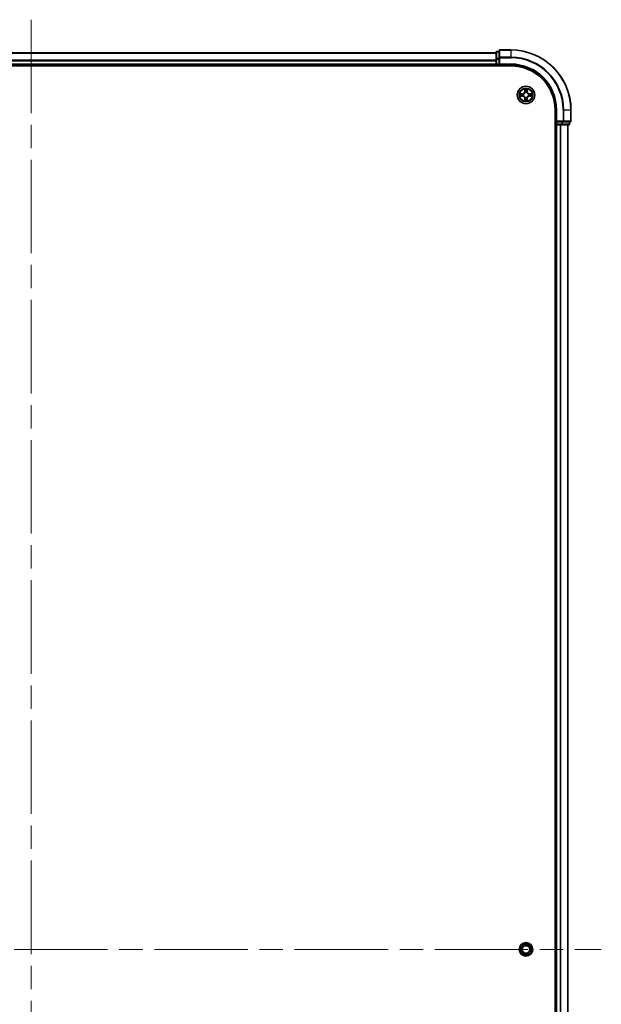
# Model space of a CAD drawing. Units: millimetres. Extents: x -1885 to 7744, y 44 to 1590.
# Drawn here: x 1594 to 1788, y 713 to 1042 of the extents above; entities that cross this region are included whole.
import ezdxf

# ---------------------------------------------------------------- set-up
doc = ezdxf.new("R2010")
doc.units = ezdxf.units.MM
doc.header["$LTSCALE"] = 5.5
doc.linetypes.add('CHAIN', pattern=[0.3543, 0.2362, -0.0295, 0.0591, -0.0295])
for name, color, linetype, lineweight in [('Centerline (ISO)', 131, 'Continuous', 18), ('Visible (ISO)', 7, 'Continuous', 35), ('Visible Narrow (ISO)', 7, 'Continuous', 25)]:
    doc.layers.add(name, color=color, linetype=linetype, lineweight=lineweight)

msp = doc.modelspace()

# ---------------------------------------------------------------- linework, layer by layer
at = {"layer": 'Centerline (ISO)', "linetype": 'CHAIN', "ltscale": 23.990969}
for p, q in [((1598.124, 1041.5877), (1598.124, 418.7977)), ((1405.4435, 731.4782), (1788.2335, 731.4782))]:
    msp.add_line(p, q, dxfattribs=at)
at = {"layer": 'Visible (ISO)'}
for p, q in [((1758.124, 1031.4782), (1754.424, 1031.4782)), ((1753.124, 1030.4782), (1443.124, 1030.4782)), ((1753.124, 1030.6782), (1753.124, 1028.4368)), ((1753.124, 1028.4368), (1753.124, 1028.0613)), ((1753.124, 1028.0613), (1753.124, 1027.8377)), ((1754.124, 1030.9782), (1753.424, 1030.9782)), ((1754.124, 1031.1782), (1754.124, 1028.8377)), ((1754.124, 1028.8377), (1754.124, 1028.4368)), ((1754.124, 1026.7782), (1754.124, 1028.4368)), ((1438.124, 1026.1782), (1758.124, 1026.1782)), ((1443.124, 1026.4782), (1753.124, 1026.4782)), ((1753.124, 1027.8377), (1753.124, 1026.7782)), ((1753.124, 1026.7782), (1753.124, 1026.4782)), ((1753.124, 1026.4782), (1753.124, 1026.1782)), ((1753.424, 1026.4782), (1754.124, 1026.4782)), ((1754.124, 1026.4782), (1754.424, 1026.7782)), ((1754.124, 1026.7782), (1754.124, 1026.4782)), ((1754.124, 1026.4782), (1758.124, 1026.4782)), ((1772.824, 1011.4782), (1772.824, 451.4782)), ((1773.124, 1011.4782), (1773.124, 1007.4782)), ((1778.124, 1007.7782), (1778.124, 1011.4782)), ((1772.824, 1006.4782), (1773.124, 1006.4782)), ((1773.424, 1007.7782), (1773.124, 1007.4782)), ((1773.124, 1007.4782), (1773.124, 1006.7782)), ((1773.124, 1007.4782), (1773.424, 1007.4782)), ((1773.124, 1006.4782), (1773.424, 1006.4782)), ((1773.124, 1006.4782), (1773.124, 456.4782)), ((1775.0826, 1007.4782), (1773.424, 1007.4782)), ((1773.424, 1006.4782), (1774.4835, 1006.4782)), ((1774.4835, 1006.4782), (1774.7071, 1006.4782)), ((1774.7071, 1006.4782), (1775.0826, 1006.4782)), ((1775.0826, 1007.4782), (1775.4835, 1007.4782)), ((1775.0826, 1006.4782), (1777.324, 1006.4782)), ((1775.4835, 1007.4782), (1777.824, 1007.4782)), ((1777.124, 456.4782), (1777.124, 1006.4782)), ((1777.624, 1006.7782), (1777.624, 1007.4782)), ((1762.624, 733.1338), (1762.624, 733.6719)), ((1763.124, 732.7077), (1763.124, 733.7282)), ((1763.624, 733.6719), (1763.624, 733.1338)), ((1762.624, 729.2845), (1762.624, 729.8225)), ((1763.124, 729.2282), (1763.124, 730.2487)), ((1763.624, 729.8225), (1763.624, 729.2845))]:
    msp.add_line(p, q, dxfattribs=at)
for centre, radius in [((1763.124, 1016.4782), 2.9), ((1763.124, 731.4782), 2.25)]:
    msp.add_circle(centre, radius, dxfattribs=at)
for centre, radius, start, end in [((1754.424, 1031.1782), 0.3, 90, 180), ((1758.124, 1011.4782), 20, 0, 90), ((1753.424, 1030.6782), 0.3, 90, 180), ((1753.424, 1026.7782), 0.3, 180, 270), ((1758.124, 1011.4782), 15, 0, 90), ((1758.124, 1011.4782), 14.7, 0, 90), ((1773.424, 1006.7782), 0.3, 180, 270), ((1777.324, 1006.7782), 0.3, 270, 0), ((1777.824, 1007.7782), 0.3, 270, 0), ((1763.124, 731.4782), 1.7295, 106.804136, 253.195864), ((1763.124, 731.4782), 1.2295, 90, 270), ((1763.124, 731.4782), 1.2295, 270, 90), ((1763.124, 731.4782), 1.7295, 286.804136, 73.195864)]:
    msp.add_arc(centre, radius, start, end, dxfattribs=at)
for points in [[(1763.124, 732.7077), (1762.9109, 732.9208), (1762.624, 733.1338)], [(1763.624, 733.1338), (1763.3371, 732.9208), (1763.124, 732.7077)], [(1762.624, 729.8225), (1762.9109, 730.0356), (1763.124, 730.2487)], [(1763.124, 730.2487), (1763.3371, 730.0356), (1763.624, 729.8225)]]:
    msp.add_open_spline(points, degree=2, dxfattribs=at)
at = {"layer": 'Visible Narrow (ISO)'}
for p, q in [((1754.424, 1031.4782), (1754.424, 1031.4087)), ((1754.424, 1031.4087), (1758.124, 1031.4087)), ((1754.424, 1029.0681), (1754.424, 1031.4087)), ((1758.124, 1031.4087), (1758.124, 1031.4782)), ((1758.124, 1029.0681), (1758.124, 1031.4087)), ((1443.124, 1030.4087), (1753.124, 1030.4087)), ((1753.124, 1028.0681), (1443.124, 1028.0681)), ((1753.124, 1028.4368), (1753.424, 1028.4368)), ((1753.424, 1030.9782), (1753.424, 1030.9087)), ((1753.424, 1028.6673), (1753.424, 1030.9087)), ((1753.424, 1030.9087), (1754.124, 1030.9087)), ((1753.424, 1028.6673), (1753.424, 1028.4368)), ((1754.124, 1028.6673), (1753.424, 1028.6673)), ((1753.424, 1026.7782), (1753.424, 1028.4368)), ((1753.424, 1028.4368), (1754.124, 1028.4368)), ((1754.124, 1028.8377), (1754.424, 1028.8377)), ((1758.124, 1029.0681), (1754.424, 1029.0681)), ((1754.424, 1029.0681), (1754.424, 1028.8377)), ((1754.424, 1028.8377), (1758.124, 1028.8377)), ((1754.424, 1026.7782), (1754.424, 1028.8377)), ((1758.124, 1029.0681), (1758.124, 1028.8377)), ((1443.124, 1027.8377), (1753.124, 1027.8377)), ((1753.124, 1026.7782), (1443.124, 1026.7782)), ((1753.124, 1026.7782), (1753.424, 1026.7782)), ((1753.424, 1026.7782), (1753.424, 1026.4782)), ((1754.124, 1026.7782), (1753.424, 1026.7782)), ((1753.424, 1026.1782), (1753.424, 1026.4782)), ((1758.124, 1026.7782), (1754.424, 1026.7782)), ((1758.124, 1026.7782), (1758.124, 1026.4782)), ((1762.7335, 1018.5009), (1762.7199, 1017.7214)), ((1762.7697, 1017.7205), (1762.7783, 1018.2106)), ((1763.4697, 1018.2106), (1763.4782, 1017.7205)), ((1763.528, 1017.7214), (1763.5144, 1018.5009)), ((1761.8808, 1016.8822), (1761.1013, 1016.8686)), ((1761.1013, 1016.0877), (1761.8808, 1016.0741)), ((1761.3916, 1016.8239), (1761.8816, 1016.8324)), ((1761.8816, 1016.1239), (1761.3916, 1016.1325)), ((1761.8816, 1016.8324), (1761.8808, 1016.8822)), ((1761.8816, 1016.1239), (1761.8808, 1016.0741)), ((1761.8816, 1016.8324), (1761.8829, 1016.7598)), ((1761.8816, 1016.1239), (1761.8829, 1016.1966)), ((1762.1871, 1016.7247), (1762.2077, 1016.7193)), ((1762.2077, 1016.2371), (1762.1871, 1016.2317)), ((1762.7697, 1017.7205), (1762.7199, 1017.7214)), ((1762.7697, 1015.2359), (1762.7199, 1015.235)), ((1762.7199, 1015.235), (1762.7335, 1014.4555)), ((1762.7697, 1017.7205), (1762.8424, 1017.7193)), ((1762.7697, 1015.2359), (1762.8424, 1015.2371)), ((1762.7783, 1014.7458), (1762.7697, 1015.2359)), ((1762.8829, 1017.3945), (1762.8775, 1017.4151)), ((1762.8775, 1015.5413), (1762.8829, 1015.5619)), ((1763.3705, 1017.4151), (1763.3651, 1017.3945)), ((1763.3651, 1015.5619), (1763.3705, 1015.5413)), ((1763.4782, 1017.7205), (1763.4056, 1017.7193)), ((1763.4782, 1015.2359), (1763.4056, 1015.2371)), ((1763.4782, 1015.2359), (1763.4697, 1014.7458)), ((1763.4782, 1017.7205), (1763.528, 1017.7214)), ((1763.4782, 1015.2359), (1763.528, 1015.235)), ((1763.5144, 1014.4555), (1763.528, 1015.235)), ((1764.0403, 1016.7193), (1764.0609, 1016.7247)), ((1764.0609, 1016.2317), (1764.0403, 1016.2371)), ((1764.3663, 1016.8324), (1764.365, 1016.7598)), ((1764.3663, 1016.1239), (1764.365, 1016.1966)), ((1764.3663, 1016.8324), (1764.3672, 1016.8822)), ((1764.3663, 1016.8324), (1764.8564, 1016.8239)), ((1764.8564, 1016.1325), (1764.3663, 1016.1239)), ((1764.3663, 1016.1239), (1764.3672, 1016.0741)), ((1765.1467, 1016.8686), (1764.3672, 1016.8822)), ((1764.3672, 1016.0741), (1765.1467, 1016.0877)), ((1773.424, 1011.4782), (1773.124, 1011.4782)), ((1773.424, 1007.7782), (1773.424, 1011.4782)), ((1775.4835, 1011.4782), (1775.4835, 1007.7782)), ((1775.7139, 1011.4782), (1775.4835, 1011.4782)), ((1775.7139, 1007.7782), (1775.7139, 1011.4782)), ((1775.7139, 1011.4782), (1778.0544, 1011.4782)), ((1778.0544, 1011.4782), (1778.0544, 1007.7782)), ((1778.0544, 1011.4782), (1778.124, 1011.4782)), ((1773.124, 1006.7782), (1772.824, 1006.7782)), ((1773.124, 1006.7782), (1773.424, 1006.7782)), ((1775.4835, 1007.7782), (1773.424, 1007.7782)), ((1773.424, 1006.7782), (1773.424, 1007.4782)), ((1773.424, 1006.7782), (1773.424, 1006.4782)), ((1775.0826, 1006.7782), (1773.424, 1006.7782)), ((1773.424, 456.4782), (1773.424, 1006.4782)), ((1774.4835, 1006.4782), (1774.4835, 456.4782)), ((1774.7139, 456.4782), (1774.7139, 1006.4782)), ((1775.0826, 1007.4782), (1775.0826, 1006.7782)), ((1775.0826, 1006.7782), (1775.0826, 1006.4782)), ((1775.0826, 1006.7782), (1775.3131, 1006.7782)), ((1775.3131, 1006.7782), (1775.3131, 1007.4782)), ((1777.5544, 1006.7782), (1775.3131, 1006.7782)), ((1775.4835, 1007.7782), (1775.4835, 1007.4782)), ((1775.4835, 1007.7782), (1775.7139, 1007.7782)), ((1778.0544, 1007.7782), (1775.7139, 1007.7782)), ((1777.0544, 1006.4782), (1777.0544, 456.4782)), ((1777.5544, 1007.4782), (1777.5544, 1006.7782)), ((1777.5544, 1006.7782), (1777.624, 1006.7782)), ((1778.0544, 1007.7782), (1778.124, 1007.7782))]:
    msp.add_line(p, q, dxfattribs=at)
for radius in [2.8677, 2.3092, 2.1415]:
    msp.add_circle((1763.124, 1016.4782), radius, dxfattribs=at)
for centre, radius, start, end in [((1758.124, 1011.4782), 19.9305, 0, 90), ((1758.124, 1011.4782), 17.59, 0, 90), ((1758.124, 1011.4782), 17.3595, 0, 90), ((1758.124, 1011.4782), 15.3, 0, 90), ((1763.124, 1016.4782), 2.0601, 79.074582, 100.925418), ((1763.124, 1016.4782), 2.0601, 169.074582, 190.925418), ((1763.124, 1016.4782), 1.6122, 169.692479, 190.307521), ((1761.8659, 1017.7363), 0.8542, 271, 359), ((1761.8659, 1015.2201), 0.8542, 1, 89), ((1761.8659, 1017.7363), 0.904, 271, 359), ((1761.8659, 1015.2201), 0.904, 1, 89), ((1763.124, 1016.4782), 0.9688, 165.258044, 194.741956), ((1763.124, 1016.4782), 0.9475, 165.258044, 194.741956), ((1763.124, 1016.4782), 1.6122, 79.692479, 100.307521), ((1763.124, 1016.4782), 1.6122, 259.692479, 280.307521), ((1763.124, 1016.4782), 0.9688, 75.258044, 104.741956), ((1763.124, 1016.4782), 0.9688, 255.258044, 284.741956), ((1763.124, 1016.4782), 0.9475, 75.258044, 104.741956), ((1763.124, 1016.4782), 0.9475, 255.258044, 284.741956), ((1764.3821, 1017.7363), 0.904, 181, 269), ((1764.3821, 1015.2201), 0.904, 91, 179), ((1764.3821, 1017.7363), 0.8542, 181, 269), ((1764.3821, 1015.2201), 0.8542, 91, 179), ((1763.124, 1016.4782), 0.9475, 345.258044, 14.741956), ((1763.124, 1016.4782), 0.9688, 345.258044, 14.741956), ((1763.124, 1016.4782), 1.6122, 349.692479, 10.307521), ((1763.124, 1016.4782), 2.0601, 349.074582, 10.925418), ((1763.124, 1016.4782), 2.0601, 259.074582, 280.925418)]:
    msp.add_arc(centre, radius, start, end, dxfattribs=at)
for centre, major_axis, ratio, start_param, end_param in [((1754.424, 1031.1782), (-0.3, 0), 0.76822128, 4.71238898, 6.28318531), ((1753.424, 1030.6782), (-0.3, 0), 0.76822128, 4.71238898, 6.28318531), ((1753.424, 1028.4368), (-0.3, 0), 0.76822128, 4.71238898, 6.28318531), ((1754.424, 1028.8377), (-0.3, 0), 0.76822128, 4.71238898, 6.28318531), ((1762.8281, 1018.2097), (-0.05, -0.002), 0.54850665, 4.7835784, 6.17876057), ((1763.4199, 1018.2097), (0.05, -0.002), 0.54850665, 0.10442473, 1.4996069), ((1761.3925, 1016.7741), (0.002, 0.05), 0.54850665, 0.10442473, 1.4996069), ((1761.3925, 1016.1823), (0.002, -0.05), 0.54850665, 4.7835784, 6.17876057), ((1761.5819, 1016.7586), (0.008, 0.0494), 0.89574018, 0.19731949, 1.55274262), ((1761.5819, 1016.1977), (0.008, -0.0494), 0.89574018, 4.73044269, 6.08586581), ((1761.8838, 1016.71), (0.008, 0.0494), 0.89572054, 0.1973017, 1.54834765), ((1761.8838, 1016.2464), (0.008, -0.0494), 0.89572054, 4.73483766, 6.08588361), ((1762.2304, 1016.7133), (-0.0091, 0.0492), 0.87684641, 0.18229136, 1.17990219), ((1762.2304, 1016.2431), (-0.0091, -0.0492), 0.87684642, 5.10328313, 6.10089396), ((1762.2304, 1016.7133), (-0.0149, 0.0477), 0.41070123, 0.09573579, 1.31868747), ((1762.2304, 1016.2431), (-0.0149, -0.0477), 0.41070123, 4.96449783, 6.18744952), ((1762.8435, 1018.0203), (-0.0494, -0.008), 0.89574018, 4.73044269, 6.08586581), ((1762.8435, 1014.9361), (-0.0494, 0.008), 0.89574018, 0.19731949, 1.55274262), ((1762.8888, 1017.3718), (-0.0492, 0.0091), 0.87684642, 5.10328313, 6.10089396), ((1762.8888, 1017.3718), (-0.0477, 0.0149), 0.41070123, 4.96449783, 6.18744952), ((1762.8888, 1015.5846), (-0.0492, -0.0091), 0.87684641, 0.18229136, 1.17990219), ((1762.8888, 1015.5846), (-0.0477, -0.0149), 0.41070123, 0.09573579, 1.31868747), ((1762.8922, 1017.7184), (-0.0494, -0.008), 0.89572054, 4.73483766, 6.08588361), ((1762.8922, 1015.238), (-0.0494, 0.008), 0.89572054, 0.1973017, 1.54834765), ((1763.3558, 1017.7184), (0.0494, -0.008), 0.89572054, 0.1973017, 1.54834765), ((1763.3558, 1015.238), (0.0494, 0.008), 0.89572054, 4.73483766, 6.08588361), ((1763.3591, 1017.3718), (0.0477, 0.0149), 0.41070123, 0.09573579, 1.31868747), ((1763.3591, 1015.5846), (0.0477, -0.0149), 0.41070123, 4.96449783, 6.18744952), ((1763.3591, 1017.3718), (0.0492, 0.0091), 0.87684641, 0.18229136, 1.17990219), ((1763.3591, 1015.5846), (0.0492, -0.0091), 0.87684642, 5.10328313, 6.10089396), ((1763.4044, 1018.0203), (0.0494, -0.008), 0.89574018, 0.19731949, 1.55274262), ((1763.4044, 1014.9361), (0.0494, 0.008), 0.89574018, 4.73044269, 6.08586581), ((1764.0176, 1016.7133), (0.0091, 0.0492), 0.87684642, 5.10328313, 6.10089396), ((1764.0176, 1016.7133), (0.0149, 0.0477), 0.41070123, 4.96449783, 6.18744952), ((1764.0176, 1016.2431), (0.0149, -0.0477), 0.41070123, 0.09573579, 1.31868747), ((1764.0176, 1016.2431), (0.0091, -0.0492), 0.87684641, 0.18229136, 1.17990219), ((1764.3642, 1016.71), (-0.008, 0.0494), 0.89572054, 4.73483766, 6.08588361), ((1764.3642, 1016.2464), (-0.008, -0.0494), 0.89572054, 0.1973017, 1.54834765), ((1764.6661, 1016.7586), (-0.008, 0.0494), 0.89574018, 4.73044269, 6.08586581), ((1764.6661, 1016.1977), (-0.008, -0.0494), 0.89574018, 0.19731949, 1.55274262), ((1764.8555, 1016.7741), (-0.002, 0.05), 0.54850665, 4.7835784, 6.17876057), ((1764.8555, 1016.1823), (-0.002, -0.05), 0.54850665, 0.10442473, 1.4996069), ((1762.8281, 1014.7467), (-0.05, 0.002), 0.54850665, 0.10442473, 1.4996069), ((1763.4199, 1014.7467), (0.05, 0.002), 0.54850665, 4.7835784, 6.17876057), ((1775.0826, 1006.7782), (0, -0.3), 0.76822128, 0, 1.57079633), ((1775.4835, 1007.7782), (0, -0.3), 0.76822128, 0, 1.57079633), ((1777.324, 1006.7782), (0, -0.3), 0.76822128, 0, 1.57079633), ((1777.824, 1007.7782), (0, -0.3), 0.76822128, 0, 1.57079633)]:
    msp.add_ellipse(centre, major_axis=major_axis, ratio=ratio, start_param=start_param, end_param=end_param, dxfattribs=at)
for points, knots in [([(1762.8234, 1018.2369), (1762.8231, 1018.252), (1762.821, 1018.2675), (1762.8125, 1018.3084), (1762.8043, 1018.334), (1762.7862, 1018.3827), (1762.7765, 1018.4057), (1762.7557, 1018.4529), (1762.7446, 1018.477), (1762.7335, 1018.5009)], [0, 0, 0, 0, 0.0059340385, 0.0059340385, 0.0154285, 0.0154285, 0.0237449879, 0.0237449879, 0.0323943032, 0.0323943032, 0.0323943032, 0.0323943032]), ([(1762.7335, 1018.5009), (1762.7391, 1018.4746), (1762.7446, 1018.4481), (1762.755, 1018.3962), (1762.7598, 1018.3708), (1762.7688, 1018.3173), (1762.7729, 1018.2891), (1762.7771, 1018.2441), (1762.7781, 1018.2271), (1762.7783, 1018.2106)], [-0.0323943032, -0.0323943032, -0.0323943032, -0.0323943032, -0.0237449879, -0.0237449879, -0.0154285, -0.0154285, -0.0059340385, -0.0059340385, 0, 0, 0, 0]), ([(1762.7783, 1018.2106), (1762.7799, 1018.1702), (1762.782, 1018.1334), (1762.7872, 1018.0694), (1762.7903, 1018.0424), (1762.7937, 1018.0212)], [0, 0, 0, 0, 0.014491423, 0.014491423, 0.0289828459, 0.0289828459, 0.0289828459, 0.0289828459]), ([(1762.8355, 1018.0644), (1762.8325, 1018.0836), (1762.8299, 1018.1083), (1762.8258, 1018.1665), (1762.8244, 1018.2001), (1762.8234, 1018.2369)], [-0.0289828459, -0.0289828459, -0.0289828459, -0.0289828459, -0.014491423, -0.014491423, 0, 0, 0, 0]), ([(1763.4245, 1018.2369), (1763.4236, 1018.2004), (1763.4221, 1018.167), (1763.4181, 1018.1086), (1763.4155, 1018.0838), (1763.4124, 1018.0644)], [-0.0289828459, -0.0289828459, -0.0289828459, -0.0289828459, -0.0145850634, -0.0145850634, 0, 0, 0, 0]), ([(1763.5144, 1018.5009), (1763.501, 1018.4718), (1763.4873, 1018.4424), (1763.4587, 1018.3758), (1763.4444, 1018.3391), (1763.429, 1018.2805), (1763.4251, 1018.2582), (1763.4245, 1018.2369)], [-0.0003383294, -0.0003383294, -0.0003383294, -0.0003383294, 0.0102009359, 0.0102009359, 0.0236501899, 0.0236501899, 0.0320559737, 0.0320559737, 0.0320559737, 0.0320559737]), ([(1763.4542, 1018.0212), (1763.4577, 1018.0425), (1763.4608, 1018.0698), (1763.4659, 1018.1339), (1763.4681, 1018.1705), (1763.4697, 1018.2106)], [0, 0, 0, 0, 0.0145850634, 0.0145850634, 0.0289828459, 0.0289828459, 0.0289828459, 0.0289828459]), ([(1763.4697, 1018.2106), (1763.4699, 1018.234), (1763.4719, 1018.2584), (1763.4795, 1018.3228), (1763.4866, 1018.3632), (1763.5009, 1018.4365), (1763.5077, 1018.4688), (1763.5144, 1018.5009)], [-0.0320559737, -0.0320559737, -0.0320559737, -0.0320559737, -0.0236501899, -0.0236501899, -0.0102009359, -0.0102009359, 0.0003383294, 0.0003383294, 0.0003383294, 0.0003383294]), ([(1761.3916, 1016.8239), (1761.3682, 1016.8242), (1761.3438, 1016.8261), (1761.2794, 1016.8337), (1761.239, 1016.8408), (1761.1657, 1016.8551), (1761.1333, 1016.8619), (1761.1013, 1016.8686)], [-0.0320559737, -0.0320559737, -0.0320559737, -0.0320559737, -0.0236501899, -0.0236501899, -0.0102009359, -0.0102009359, 0.0003383294, 0.0003383294, 0.0003383294, 0.0003383294]), ([(1761.1013, 1016.8686), (1761.1304, 1016.8552), (1761.1598, 1016.8415), (1761.2264, 1016.813), (1761.2631, 1016.7986), (1761.3217, 1016.7832), (1761.3439, 1016.7793), (1761.3653, 1016.7787)], [-0.0003383294, -0.0003383294, -0.0003383294, -0.0003383294, 0.0102009359, 0.0102009359, 0.0236501899, 0.0236501899, 0.0320559737, 0.0320559737, 0.0320559737, 0.0320559737]), ([(1761.3653, 1016.1777), (1761.3502, 1016.1773), (1761.3347, 1016.1752), (1761.2938, 1016.1667), (1761.2682, 1016.1585), (1761.2195, 1016.1404), (1761.1964, 1016.1307), (1761.1493, 1016.11), (1761.1252, 1016.0988), (1761.1013, 1016.0877)], [0, 0, 0, 0, 0.0059340385, 0.0059340385, 0.0154285, 0.0154285, 0.0237449879, 0.0237449879, 0.0323943032, 0.0323943032, 0.0323943032, 0.0323943032]), ([(1761.1013, 1016.0877), (1761.1276, 1016.0933), (1761.1541, 1016.0989), (1761.206, 1016.1092), (1761.2314, 1016.114), (1761.2849, 1016.123), (1761.3131, 1016.1271), (1761.3581, 1016.1313), (1761.3751, 1016.1323), (1761.3916, 1016.1325)], [-0.0323943032, -0.0323943032, -0.0323943032, -0.0323943032, -0.0237449879, -0.0237449879, -0.0154285, -0.0154285, -0.0059340385, -0.0059340385, 0, 0, 0, 0]), ([(1761.3653, 1016.7787), (1761.4018, 1016.7778), (1761.4352, 1016.7764), (1761.4936, 1016.7723), (1761.5184, 1016.7697), (1761.5378, 1016.7667)], [-0.0289828459, -0.0289828459, -0.0289828459, -0.0289828459, -0.0145850634, -0.0145850634, 0, 0, 0, 0]), ([(1761.5378, 1016.1897), (1761.5185, 1016.1867), (1761.4939, 1016.1841), (1761.4356, 1016.1801), (1761.4021, 1016.1786), (1761.3653, 1016.1777)], [-0.0289828459, -0.0289828459, -0.0289828459, -0.0289828459, -0.014491423, -0.014491423, 0, 0, 0, 0]), ([(1761.581, 1016.8085), (1761.5597, 1016.8119), (1761.5324, 1016.815), (1761.4683, 1016.8202), (1761.4317, 1016.8223), (1761.3916, 1016.8239)], [0, 0, 0, 0, 0.0145850634, 0.0145850634, 0.0289828459, 0.0289828459, 0.0289828459, 0.0289828459]), ([(1761.3916, 1016.1325), (1761.4319, 1016.1341), (1761.4688, 1016.1363), (1761.5327, 1016.1415), (1761.5598, 1016.1445), (1761.581, 1016.1479)], [0, 0, 0, 0, 0.014491423, 0.014491423, 0.0289828459, 0.0289828459, 0.0289828459, 0.0289828459]), ([(1761.5378, 1016.7667), (1761.5881, 1016.7586), (1761.6385, 1016.7505), (1761.7391, 1016.7344), (1761.7894, 1016.7263), (1761.8398, 1016.7182)], [-0.0687798542, -0.0687798542, -0.0687798542, -0.0687798542, -0.0343899271, -0.0343899271, 0, 0, 0, 0]), ([(1761.8398, 1016.2381), (1761.7894, 1016.2301), (1761.7391, 1016.222), (1761.6385, 1016.2059), (1761.5881, 1016.1978), (1761.5378, 1016.1897)], [-0.0687798542, -0.0687798542, -0.0687798542, -0.0687798542, -0.0343899271, -0.0343899271, 0, 0, 0, 0]), ([(1761.8829, 1016.7598), (1761.8326, 1016.7679), (1761.7823, 1016.776), (1761.6816, 1016.7922), (1761.6313, 1016.8003), (1761.581, 1016.8085)], [0, 0, 0, 0, 0.0343899271, 0.0343899271, 0.0687798542, 0.0687798542, 0.0687798542, 0.0687798542]), ([(1761.581, 1016.1479), (1761.6313, 1016.156), (1761.6816, 1016.1642), (1761.7823, 1016.1804), (1761.8326, 1016.1885), (1761.8829, 1016.1966)], [0, 0, 0, 0, 0.0343899271, 0.0343899271, 0.0687798542, 0.0687798542, 0.0687798542, 0.0687798542]), ([(1761.8398, 1016.7182), (1761.9116, 1016.7067), (1761.9848, 1016.7029), (1762.1015, 1016.7105), (1762.1437, 1016.7159), (1762.1871, 1016.7247)], [-0.0982412545, -0.0982412545, -0.0982412545, -0.0982412545, -0.0491206273, -0.0491206273, -0.0217758941, -0.0217758941, -0.0217758941, -0.0217758941]), ([(1762.1871, 1016.2317), (1762.1437, 1016.2405), (1762.1015, 1016.2459), (1761.9848, 1016.2535), (1761.9116, 1016.2497), (1761.8398, 1016.2381)], [-0.0764653604, -0.0764653604, -0.0764653604, -0.0764653604, -0.0491206273, -0.0491206273, 0, 0, 0, 0]), ([(1762.2137, 1016.7602), (1762.1724, 1016.753), (1762.1321, 1016.7487), (1762.021, 1016.7436), (1761.9513, 1016.7482), (1761.8829, 1016.7598)], [0.0217758941, 0.0217758941, 0.0217758941, 0.0217758941, 0.0491206273, 0.0491206273, 0.0982412545, 0.0982412545, 0.0982412545, 0.0982412545]), ([(1761.8829, 1016.1966), (1761.9513, 1016.2082), (1762.021, 1016.2128), (1762.1321, 1016.2077), (1762.1724, 1016.2034), (1762.2137, 1016.1961)], [0, 0, 0, 0, 0.0491206273, 0.0491206273, 0.0764653604, 0.0764653604, 0.0764653604, 0.0764653604]), ([(1762.2077, 1016.7193), (1762.2236, 1016.7245), (1762.2394, 1016.73), (1762.3354, 1016.7666), (1762.4145, 1016.8083), (1762.5372, 1016.8961), (1762.5829, 1016.9348), (1762.6251, 1016.977), (1762.6674, 1017.0193), (1762.7061, 1017.065), (1762.7939, 1017.1876), (1762.8356, 1017.2667), (1762.8721, 1017.3627), (1762.8777, 1017.3786), (1762.8829, 1017.3945)], [-0.174866013, -0.174866013, -0.174866013, -0.174866013, -0.16940495, -0.16940495, -0.141674077, -0.141674077, -0.124342281, -0.124342281, -0.124342281, -0.107010485, -0.107010485, -0.079279611, -0.079279611, -0.073818549, -0.073818549, -0.073818549, -0.073818549]), ([(1762.8829, 1015.5619), (1762.8777, 1015.5778), (1762.8721, 1015.5936), (1762.8356, 1015.6897), (1762.7939, 1015.7688), (1762.7061, 1015.8914), (1762.6674, 1015.9371), (1762.6251, 1015.9794), (1762.5829, 1016.0216), (1762.5372, 1016.0603), (1762.4145, 1016.1481), (1762.3354, 1016.1898), (1762.2394, 1016.2263), (1762.2236, 1016.2319), (1762.2077, 1016.2371)], [-0.174866013, -0.174866013, -0.174866013, -0.174866013, -0.16940495, -0.16940495, -0.141674077, -0.141674077, -0.124342281, -0.124342281, -0.124342281, -0.107010485, -0.107010485, -0.079279611, -0.079279611, -0.073818549, -0.073818549, -0.073818549, -0.073818549]), ([(1762.8419, 1017.3885), (1762.8372, 1017.3734), (1762.8322, 1017.3583), (1762.7989, 1017.2671), (1762.7611, 1017.1921), (1762.6809, 1017.0771), (1762.6455, 1017.0347), (1762.6065, 1016.9957), (1762.5675, 1016.9567), (1762.525, 1016.9213), (1762.4101, 1016.8411), (1762.3351, 1016.8032), (1762.2439, 1016.77), (1762.2288, 1016.7649), (1762.2137, 1016.7602)], [0.073818549, 0.073818549, 0.073818549, 0.073818549, 0.079279611, 0.079279611, 0.107010485, 0.107010485, 0.124342281, 0.124342281, 0.124342281, 0.141674077, 0.141674077, 0.16940495, 0.16940495, 0.174866013, 0.174866013, 0.174866013, 0.174866013]), ([(1762.2137, 1016.1961), (1762.2288, 1016.1915), (1762.2439, 1016.1864), (1762.3351, 1016.1532), (1762.4101, 1016.1153), (1762.525, 1016.0351), (1762.5675, 1015.9997), (1762.6065, 1015.9607), (1762.6455, 1015.9217), (1762.6809, 1015.8793), (1762.7611, 1015.7643), (1762.7989, 1015.6893), (1762.8322, 1015.5981), (1762.8372, 1015.583), (1762.8419, 1015.5679)], [0.073818549, 0.073818549, 0.073818549, 0.073818549, 0.079279611, 0.079279611, 0.107010485, 0.107010485, 0.124342281, 0.124342281, 0.124342281, 0.141674077, 0.141674077, 0.16940495, 0.16940495, 0.174866013, 0.174866013, 0.174866013, 0.174866013]), ([(1762.7937, 1014.9352), (1762.7903, 1014.9139), (1762.7872, 1014.8866), (1762.782, 1014.8225), (1762.7799, 1014.7859), (1762.7783, 1014.7458)], [0, 0, 0, 0, 0.0145850634, 0.0145850634, 0.0289828459, 0.0289828459, 0.0289828459, 0.0289828459]), ([(1762.7937, 1018.0212), (1762.8018, 1017.9708), (1762.8099, 1017.9205), (1762.8261, 1017.8199), (1762.8343, 1017.7696), (1762.8424, 1017.7193)], [0, 0, 0, 0, 0.0343899271, 0.0343899271, 0.0687798542, 0.0687798542, 0.0687798542, 0.0687798542]), ([(1762.8424, 1015.2371), (1762.8343, 1015.1868), (1762.8261, 1015.1365), (1762.8099, 1015.0359), (1762.8018, 1014.9855), (1762.7937, 1014.9352)], [0, 0, 0, 0, 0.0343899271, 0.0343899271, 0.0687798542, 0.0687798542, 0.0687798542, 0.0687798542]), ([(1762.8234, 1014.7195), (1762.8244, 1014.756), (1762.8258, 1014.7894), (1762.8299, 1014.8478), (1762.8324, 1014.8726), (1762.8355, 1014.892)], [-0.0289828459, -0.0289828459, -0.0289828459, -0.0289828459, -0.0145850634, -0.0145850634, 0, 0, 0, 0]), ([(1762.8839, 1017.7624), (1762.8759, 1017.8127), (1762.8678, 1017.8631), (1762.8517, 1017.9637), (1762.8436, 1018.014), (1762.8355, 1018.0644)], [-0.0687798542, -0.0687798542, -0.0687798542, -0.0687798542, -0.0343899271, -0.0343899271, 0, 0, 0, 0]), ([(1762.8355, 1014.892), (1762.8436, 1014.9424), (1762.8517, 1014.9927), (1762.8678, 1015.0933), (1762.8759, 1015.1436), (1762.8839, 1015.194)], [-0.0687798542, -0.0687798542, -0.0687798542, -0.0687798542, -0.0343899271, -0.0343899271, 0, 0, 0, 0]), ([(1762.8424, 1017.7193), (1762.854, 1017.6509), (1762.8586, 1017.5812), (1762.8535, 1017.47), (1762.8492, 1017.4297), (1762.8419, 1017.3885)], [0, 0, 0, 0, 0.0491206273, 0.0491206273, 0.0764653604, 0.0764653604, 0.0764653604, 0.0764653604]), ([(1762.8419, 1015.5679), (1762.8492, 1015.5267), (1762.8535, 1015.4864), (1762.8586, 1015.3752), (1762.854, 1015.3055), (1762.8424, 1015.2371)], [0.0217758941, 0.0217758941, 0.0217758941, 0.0217758941, 0.0491206273, 0.0491206273, 0.0982412545, 0.0982412545, 0.0982412545, 0.0982412545]), ([(1762.8775, 1017.4151), (1762.8863, 1017.4584), (1762.8917, 1017.5007), (1762.8993, 1017.6174), (1762.8954, 1017.6905), (1762.8839, 1017.7624)], [-0.0764653604, -0.0764653604, -0.0764653604, -0.0764653604, -0.0491206273, -0.0491206273, 0, 0, 0, 0]), ([(1762.8839, 1015.194), (1762.8954, 1015.2659), (1762.8993, 1015.339), (1762.8917, 1015.4557), (1762.8863, 1015.498), (1762.8775, 1015.5413)], [-0.0982412545, -0.0982412545, -0.0982412545, -0.0982412545, -0.0491206273, -0.0491206273, -0.0217758941, -0.0217758941, -0.0217758941, -0.0217758941]), ([(1763.364, 1017.7624), (1763.3525, 1017.6905), (1763.3487, 1017.6174), (1763.3563, 1017.5007), (1763.3617, 1017.4584), (1763.3705, 1017.4151)], [-0.0982412545, -0.0982412545, -0.0982412545, -0.0982412545, -0.0491206273, -0.0491206273, -0.0217758941, -0.0217758941, -0.0217758941, -0.0217758941]), ([(1763.3705, 1015.5413), (1763.3617, 1015.498), (1763.3563, 1015.4557), (1763.3487, 1015.339), (1763.3525, 1015.2659), (1763.364, 1015.194)], [-0.0764653604, -0.0764653604, -0.0764653604, -0.0764653604, -0.0491206273, -0.0491206273, 0, 0, 0, 0]), ([(1763.4124, 1018.0644), (1763.4044, 1018.014), (1763.3963, 1017.9637), (1763.3802, 1017.8631), (1763.3721, 1017.8127), (1763.364, 1017.7624)], [-0.0687798542, -0.0687798542, -0.0687798542, -0.0687798542, -0.0343899271, -0.0343899271, 0, 0, 0, 0]), ([(1763.364, 1015.194), (1763.3721, 1015.1436), (1763.3802, 1015.0933), (1763.3963, 1014.9927), (1763.4044, 1014.9424), (1763.4124, 1014.892)], [-0.0687798542, -0.0687798542, -0.0687798542, -0.0687798542, -0.0343899271, -0.0343899271, 0, 0, 0, 0]), ([(1763.3651, 1017.3945), (1763.3702, 1017.3786), (1763.3758, 1017.3627), (1763.4124, 1017.2667), (1763.454, 1017.1876), (1763.5419, 1017.065), (1763.5806, 1017.0193), (1763.6228, 1016.977), (1763.6651, 1016.9348), (1763.7107, 1016.8961), (1763.8334, 1016.8083), (1763.9125, 1016.7666), (1764.0085, 1016.73), (1764.0244, 1016.7245), (1764.0403, 1016.7193)], [-0.174866013, -0.174866013, -0.174866013, -0.174866013, -0.16940495, -0.16940495, -0.141674077, -0.141674077, -0.124342281, -0.124342281, -0.124342281, -0.107010485, -0.107010485, -0.079279611, -0.079279611, -0.073818549, -0.073818549, -0.073818549, -0.073818549]), ([(1764.0403, 1016.2371), (1764.0244, 1016.2319), (1764.0085, 1016.2263), (1763.9125, 1016.1898), (1763.8334, 1016.1481), (1763.7107, 1016.0603), (1763.6651, 1016.0216), (1763.6228, 1015.9794), (1763.5806, 1015.9371), (1763.5419, 1015.8914), (1763.454, 1015.7688), (1763.4124, 1015.6897), (1763.3758, 1015.5936), (1763.3702, 1015.5778), (1763.3651, 1015.5619)], [-0.174866013, -0.174866013, -0.174866013, -0.174866013, -0.16940495, -0.16940495, -0.141674077, -0.141674077, -0.124342281, -0.124342281, -0.124342281, -0.107010485, -0.107010485, -0.079279611, -0.079279611, -0.073818549, -0.073818549, -0.073818549, -0.073818549]), ([(1763.406, 1017.3885), (1763.3988, 1017.4297), (1763.3945, 1017.47), (1763.3894, 1017.5812), (1763.394, 1017.6509), (1763.4056, 1017.7193)], [0.0217758941, 0.0217758941, 0.0217758941, 0.0217758941, 0.0491206273, 0.0491206273, 0.0982412545, 0.0982412545, 0.0982412545, 0.0982412545]), ([(1763.4056, 1015.2371), (1763.394, 1015.3055), (1763.3894, 1015.3752), (1763.3945, 1015.4864), (1763.3988, 1015.5267), (1763.406, 1015.5679)], [0, 0, 0, 0, 0.0491206273, 0.0491206273, 0.0764653604, 0.0764653604, 0.0764653604, 0.0764653604]), ([(1763.4056, 1017.7193), (1763.4137, 1017.7696), (1763.4218, 1017.8199), (1763.438, 1017.9205), (1763.4461, 1017.9708), (1763.4542, 1018.0212)], [0, 0, 0, 0, 0.0343899271, 0.0343899271, 0.0687798542, 0.0687798542, 0.0687798542, 0.0687798542]), ([(1763.4542, 1014.9352), (1763.4461, 1014.9855), (1763.438, 1015.0359), (1763.4218, 1015.1365), (1763.4137, 1015.1868), (1763.4056, 1015.2371)], [0, 0, 0, 0, 0.0343899271, 0.0343899271, 0.0687798542, 0.0687798542, 0.0687798542, 0.0687798542]), ([(1764.0343, 1016.7602), (1764.0192, 1016.7649), (1764.0041, 1016.77), (1763.9129, 1016.8032), (1763.8379, 1016.8411), (1763.7229, 1016.9213), (1763.6804, 1016.9567), (1763.6414, 1016.9957), (1763.6024, 1017.0347), (1763.5671, 1017.0771), (1763.4869, 1017.1921), (1763.449, 1017.2671), (1763.4158, 1017.3583), (1763.4107, 1017.3734), (1763.406, 1017.3885)], [0.073818549, 0.073818549, 0.073818549, 0.073818549, 0.079279611, 0.079279611, 0.107010485, 0.107010485, 0.124342281, 0.124342281, 0.124342281, 0.141674077, 0.141674077, 0.16940495, 0.16940495, 0.174866013, 0.174866013, 0.174866013, 0.174866013]), ([(1763.406, 1015.5679), (1763.4107, 1015.583), (1763.4158, 1015.5981), (1763.449, 1015.6893), (1763.4869, 1015.7643), (1763.5671, 1015.8793), (1763.6024, 1015.9217), (1763.6414, 1015.9607), (1763.6804, 1015.9997), (1763.7229, 1016.0351), (1763.8379, 1016.1153), (1763.9129, 1016.1532), (1764.0041, 1016.1864), (1764.0192, 1016.1915), (1764.0343, 1016.1961)], [0.073818549, 0.073818549, 0.073818549, 0.073818549, 0.079279611, 0.079279611, 0.107010485, 0.107010485, 0.124342281, 0.124342281, 0.124342281, 0.141674077, 0.141674077, 0.16940495, 0.16940495, 0.174866013, 0.174866013, 0.174866013, 0.174866013]), ([(1763.4124, 1014.892), (1763.4155, 1014.8728), (1763.4181, 1014.8481), (1763.4221, 1014.7898), (1763.4236, 1014.7563), (1763.4245, 1014.7195)], [-0.0289828459, -0.0289828459, -0.0289828459, -0.0289828459, -0.014491423, -0.014491423, 0, 0, 0, 0]), ([(1763.4697, 1014.7458), (1763.4681, 1014.7862), (1763.4659, 1014.823), (1763.4607, 1014.8869), (1763.4577, 1014.914), (1763.4542, 1014.9352)], [0, 0, 0, 0, 0.014491423, 0.014491423, 0.0289828459, 0.0289828459, 0.0289828459, 0.0289828459]), ([(1764.365, 1016.7598), (1764.2966, 1016.7482), (1764.227, 1016.7436), (1764.1158, 1016.7487), (1764.0755, 1016.753), (1764.0343, 1016.7602)], [0, 0, 0, 0, 0.0491206273, 0.0491206273, 0.0764653604, 0.0764653604, 0.0764653604, 0.0764653604]), ([(1764.0343, 1016.1961), (1764.0755, 1016.2034), (1764.1158, 1016.2077), (1764.227, 1016.2128), (1764.2966, 1016.2082), (1764.365, 1016.1966)], [0.0217758941, 0.0217758941, 0.0217758941, 0.0217758941, 0.0491206273, 0.0491206273, 0.0982412545, 0.0982412545, 0.0982412545, 0.0982412545]), ([(1764.0609, 1016.7247), (1764.1042, 1016.7159), (1764.1465, 1016.7105), (1764.2632, 1016.7029), (1764.3363, 1016.7067), (1764.4082, 1016.7182)], [-0.0764653604, -0.0764653604, -0.0764653604, -0.0764653604, -0.0491206273, -0.0491206273, 0, 0, 0, 0]), ([(1764.4082, 1016.2381), (1764.3363, 1016.2497), (1764.2632, 1016.2535), (1764.1465, 1016.2459), (1764.1042, 1016.2405), (1764.0609, 1016.2317)], [-0.0982412545, -0.0982412545, -0.0982412545, -0.0982412545, -0.0491206273, -0.0491206273, -0.0217758941, -0.0217758941, -0.0217758941, -0.0217758941]), ([(1764.6669, 1016.8085), (1764.6166, 1016.8003), (1764.5663, 1016.7922), (1764.4657, 1016.776), (1764.4154, 1016.7679), (1764.365, 1016.7598)], [0, 0, 0, 0, 0.0343899271, 0.0343899271, 0.0687798542, 0.0687798542, 0.0687798542, 0.0687798542]), ([(1764.365, 1016.1966), (1764.4154, 1016.1885), (1764.4657, 1016.1804), (1764.5663, 1016.1642), (1764.6166, 1016.156), (1764.6669, 1016.1479)], [0, 0, 0, 0, 0.0343899271, 0.0343899271, 0.0687798542, 0.0687798542, 0.0687798542, 0.0687798542]), ([(1764.4082, 1016.7182), (1764.4585, 1016.7263), (1764.5088, 1016.7344), (1764.6095, 1016.7505), (1764.6598, 1016.7586), (1764.7101, 1016.7667)], [-0.0687798542, -0.0687798542, -0.0687798542, -0.0687798542, -0.0343899271, -0.0343899271, 0, 0, 0, 0]), ([(1764.7101, 1016.1897), (1764.6598, 1016.1978), (1764.6095, 1016.2059), (1764.5088, 1016.222), (1764.4585, 1016.2301), (1764.4082, 1016.2381)], [-0.0687798542, -0.0687798542, -0.0687798542, -0.0687798542, -0.0343899271, -0.0343899271, 0, 0, 0, 0]), ([(1764.8564, 1016.8239), (1764.816, 1016.8223), (1764.7792, 1016.8201), (1764.7152, 1016.8149), (1764.6881, 1016.8119), (1764.6669, 1016.8085)], [0, 0, 0, 0, 0.014491423, 0.014491423, 0.0289828459, 0.0289828459, 0.0289828459, 0.0289828459]), ([(1764.6669, 1016.1479), (1764.6883, 1016.1445), (1764.7156, 1016.1414), (1764.7796, 1016.1362), (1764.8163, 1016.1341), (1764.8564, 1016.1325)], [0, 0, 0, 0, 0.0145850634, 0.0145850634, 0.0289828459, 0.0289828459, 0.0289828459, 0.0289828459]), ([(1764.7101, 1016.7667), (1764.7294, 1016.7697), (1764.7541, 1016.7723), (1764.8123, 1016.7763), (1764.8459, 1016.7778), (1764.8827, 1016.7787)], [-0.0289828459, -0.0289828459, -0.0289828459, -0.0289828459, -0.014491423, -0.014491423, 0, 0, 0, 0]), ([(1764.8827, 1016.1777), (1764.8461, 1016.1786), (1764.8128, 1016.18), (1764.7544, 1016.1841), (1764.7295, 1016.1867), (1764.7101, 1016.1897)], [-0.0289828459, -0.0289828459, -0.0289828459, -0.0289828459, -0.0145850634, -0.0145850634, 0, 0, 0, 0]), ([(1765.1467, 1016.8686), (1765.1204, 1016.8631), (1765.0939, 1016.8575), (1765.0419, 1016.8472), (1765.0166, 1016.8423), (1764.963, 1016.8334), (1764.9349, 1016.8293), (1764.8899, 1016.8251), (1764.8729, 1016.8241), (1764.8564, 1016.8239)], [-0.0323943032, -0.0323943032, -0.0323943032, -0.0323943032, -0.0237449879, -0.0237449879, -0.0154285, -0.0154285, -0.0059340385, -0.0059340385, 0, 0, 0, 0]), ([(1764.8564, 1016.1325), (1764.8798, 1016.1322), (1764.9042, 1016.1303), (1764.9686, 1016.1227), (1765.009, 1016.1156), (1765.0822, 1016.1013), (1765.1146, 1016.0945), (1765.1467, 1016.0877)], [-0.0320559737, -0.0320559737, -0.0320559737, -0.0320559737, -0.0236501899, -0.0236501899, -0.0102009359, -0.0102009359, 0.0003383294, 0.0003383294, 0.0003383294, 0.0003383294]), ([(1764.8827, 1016.7787), (1764.8977, 1016.7791), (1764.9132, 1016.7812), (1764.9542, 1016.7897), (1764.9798, 1016.7979), (1765.0285, 1016.816), (1765.0515, 1016.8257), (1765.0987, 1016.8464), (1765.1228, 1016.8576), (1765.1467, 1016.8686)], [0, 0, 0, 0, 0.0059340385, 0.0059340385, 0.0154285, 0.0154285, 0.0237449879, 0.0237449879, 0.0323943032, 0.0323943032, 0.0323943032, 0.0323943032]), ([(1765.1467, 1016.0877), (1765.1176, 1016.1012), (1765.0881, 1016.1148), (1765.0216, 1016.1434), (1764.9849, 1016.1578), (1764.9262, 1016.1732), (1764.904, 1016.1771), (1764.8827, 1016.1777)], [-0.0003383294, -0.0003383294, -0.0003383294, -0.0003383294, 0.0102009359, 0.0102009359, 0.0236501899, 0.0236501899, 0.0320559737, 0.0320559737, 0.0320559737, 0.0320559737]), ([(1762.7783, 1014.7458), (1762.778, 1014.7224), (1762.7761, 1014.698), (1762.7684, 1014.6336), (1762.7613, 1014.5932), (1762.7471, 1014.5199), (1762.7403, 1014.4875), (1762.7335, 1014.4555)], [-0.0320559737, -0.0320559737, -0.0320559737, -0.0320559737, -0.0236501899, -0.0236501899, -0.0102009359, -0.0102009359, 0.0003383294, 0.0003383294, 0.0003383294, 0.0003383294]), ([(1762.7335, 1014.4555), (1762.747, 1014.4846), (1762.7606, 1014.514), (1762.7892, 1014.5806), (1762.8035, 1014.6173), (1762.8189, 1014.6759), (1762.8229, 1014.6982), (1762.8234, 1014.7195)], [-0.0003383294, -0.0003383294, -0.0003383294, -0.0003383294, 0.0102009359, 0.0102009359, 0.0236501899, 0.0236501899, 0.0320559737, 0.0320559737, 0.0320559737, 0.0320559737]), ([(1763.4245, 1014.7195), (1763.4249, 1014.7044), (1763.427, 1014.6889), (1763.4355, 1014.648), (1763.4437, 1014.6224), (1763.4618, 1014.5737), (1763.4714, 1014.5506), (1763.4922, 1014.5035), (1763.5034, 1014.4794), (1763.5144, 1014.4555)], [0, 0, 0, 0, 0.0059340385, 0.0059340385, 0.0154285, 0.0154285, 0.0237449879, 0.0237449879, 0.0323943032, 0.0323943032, 0.0323943032, 0.0323943032]), ([(1763.5144, 1014.4555), (1763.5089, 1014.4818), (1763.5033, 1014.5083), (1763.4929, 1014.5602), (1763.4881, 1014.5856), (1763.4791, 1014.6391), (1763.4751, 1014.6673), (1763.4709, 1014.7123), (1763.4699, 1014.7293), (1763.4697, 1014.7458)], [-0.0323943032, -0.0323943032, -0.0323943032, -0.0323943032, -0.0237449879, -0.0237449879, -0.0154285, -0.0154285, -0.0059340385, -0.0059340385, 0, 0, 0, 0])]:
    msp.add_open_spline(points, degree=3, knots=knots, dxfattribs=at)

doc.saveas('drawing.dxf')
